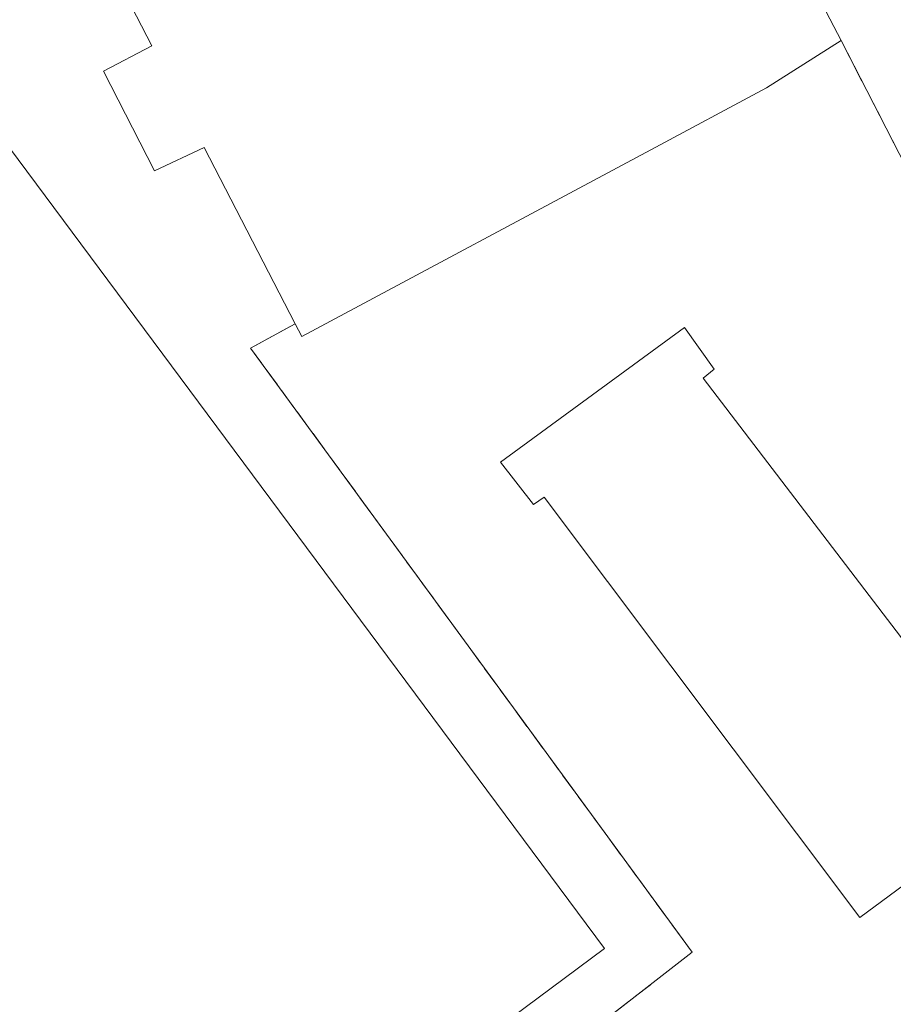
# Model space of a CAD drawing. Units: metres. Extents: x 598217 to 601729, y 4657407 to 4659769.
# Drawn here: x 599083 to 599159, y 4658886 to 4658972 of the extents above; entities that cross this region are included whole.
import ezdxf

# ---------------------------------------------------------------- set-up
doc = ezdxf.new("R2010")
doc.units = ezdxf.units.M
doc.header["$MEASUREMENT"] = 0
doc.linetypes.add('DGN Style 3', pattern=[2.307223458686699, 1.648016756204785, -0.6592067024819142])
for name, color, linetype, lineweight in [('Comarca CxS', 21, 'Continuous', 0), ('Comunidad Autónoma CxS', 142, 'Continuous', 0), ('Edificación Cxs', 1, 'Continuous', 13), ('Instalación deportiva CxS', 7, 'Continuous', 0), ('Municipio CxS', 4, 'Continuous', 0), ('Muro lineal', 1, 'DGN Style 3', 13), ('Núcleo urbano CxS', 7, 'Continuous', 0), ('Obra de contención lineal', 1, 'DGN Style 3', 13), ('Piscina CxS', 4, 'Continuous', 0), ('Pista deportiva Cxs', 7, 'Continuous', 0), ('Provincia CxS', 1, 'Continuous', 0), ('Vía urbana Cxs', 4, 'Continuous', 0)]:
    doc.layers.add(name, color=color, linetype=linetype, lineweight=lineweight)

msp = doc.modelspace()

# ---------------------------------------------------------------- linework, layer by layer
at = {"layer": 'Comarca CxS', "color": 21, "linetype": 'Continuous', "lineweight": 0}
msp.add_3dface([(601696.5000007495, 4657455.419983435), (598248.960000724, 4657406.719983435), (598216.8500007233, 4659719.819983411), (601663.2400007498, 4659768.51998341)], dxfattribs=at)
at = {"layer": 'Comunidad Autónoma CxS', "color": 142, "linetype": 'Continuous', "lineweight": 0}
msp.add_3dface([(601696.5000007495, 4657455.419983435), (598248.960000724, 4657406.719983435), (598216.8500007233, 4659719.819983411), (601663.2400007498, 4659768.51998341)], dxfattribs=at)
at = {"layer": 'Edificación Cxs', "color": 1, "linetype": 'Continuous', "lineweight": 13, "elevation": 414.1925999999949, "flags": 128}
msp.add_lwpolyline([(599128.8000999996, 4659002.5101), (599136.7801000001, 4658988.2601), (599140.4600999998, 4658989.960100001), (599146.5500999996, 4658982.8301), (599147.7100999998, 4658983.550100001), (599154.8701, 4658969.850099999), (599148.3300999999, 4658965.720100001), (599138.2401000002, 4658960.3301), (599107.7801000001, 4658944.050100001), (599107.2100999998, 4658945.140100001), (599099.2801000001, 4658960.530099999), (599094.9401000004, 4658958.4901), (599090.4801000003, 4658967.190099999), (599094.7100999998, 4658969.4001), (599090.2301000003, 4658978.100099999), (599088.6201, 4658981.2301)], close=True, dxfattribs=at)
at = {"layer": 'Edificación Cxs', "color": 1, "linetype": 'Continuous', "lineweight": 13}
for points in [[(599128.8000999996, 4659002.5101, 405.6668999999966), (599136.7801000001, 4658988.2601, 414.1925999999949), (599140.4600999998, 4658989.960100001, 407.6114999999991), (599146.5500999996, 4658982.8301, 407.1671999999962), (599147.7100999998, 4658983.550100001, 405.7707999999984), (599154.8701, 4658969.850099999, 405.605899999995)], [(599107.2100999998, 4658945.140100001, 406.9464000000008), (599099.2801000001, 4658960.530099999, 412.5862999999954), (599094.9401000004, 4658958.4901, 405.385500000004), (599090.4801000003, 4658967.190099999, 407.5411000000022), (599094.7100999998, 4658969.4001, 413.4562000000006), (599090.2301000003, 4658978.100099999, 410.5065000000032)], [(599154.8701, 4658969.850099999, 405.605899999995), (599148.3300999999, 4658965.720100001, 407.5837999999931), (599138.2401000002, 4658960.3301, 408.6055999999954), (599107.7801000001, 4658944.050100001, 406.0535999999993), (599107.2100999998, 4658945.140100001, 406.9464000000008)]]:
    msp.add_polyline3d(points, dxfattribs=at)
at = {"layer": 'Instalación deportiva CxS', "color": 7, "linetype": 'Continuous', "lineweight": 0}
for points in [[(599154.8701, 4658969.850099999, 405.605899999995), (599148.3300999999, 4658965.720100001, 407.5837999999931), (599138.2401000002, 4658960.3301, 408.6055999999954), (599107.7801000001, 4658944.050100001, 406.0535999999993), (599107.2100999998, 4658945.140100001, 406.9464000000008), (599099.2801000001, 4658960.530099999, 412.5862999999954), (599094.9401000004, 4658958.4901, 405.385500000004), (599090.4801000003, 4658967.190099999, 407.5411000000022), (599094.7100999998, 4658969.4001, 413.4562000000006), (599090.2301000003, 4658978.100099999, 410.5065000000032), (599088.6201, 4658981.2301, 406.1956000000064), (599128.8000999996, 4659002.5101, 405.6668999999966), (599136.7801000001, 4658988.2601, 414.1925999999949), (599140.4600999998, 4658989.960100001, 407.6114999999991), (599146.5500999996, 4658982.8301, 407.1671999999962), (599147.7100999998, 4658983.550100001, 405.7707999999984)], [(599107.2100999998, 4658945.140100001, 406.9464000000008), (599103.3201000001, 4658943.0101, 403.5623999999953), (599141.8501000004, 4658890.3101, 403.7210000000051), (599110.2100999998, 4658865.710100001, 404.832699999999), (599110.1601, 4658865.6801, 404.8408999999957), (599109.7189999997, 4658865.3676, 404.9422999999952), (599102.7001, 4658860.3947, 406.3181999999942), (599097.3300999999, 4658856.590100001, 406.3125), (599096.4501, 4658857.840100001, 405.3804999999993), (599082.4101, 4658847.890100001, 405.8493000000017), (599080.3000999996, 4658850.800100001, 405.6082000000025), (599074.1700999998, 4658859.170100001, 413.0864000000001), (599028.8501000004, 4658919.550100001, 409.6410999999935), (599020.6001000004, 4658930.440099999, 404.2372000000032), (599014.8501000004, 4658939.800100001, 403.9861999999994), (599015.2301000003, 4658941.440099999, 403.8972000000067), (599061.1901000004, 4658966.5101, 403.7488000000012), (599081.8000999996, 4658977.0801, 402.3365000000049), (599083.1700999998, 4658974.5801, 402.7091999999975), (599090.2301000003, 4658978.100099999, 410.5065000000032), (599094.7100999998, 4658969.4001, 413.4562000000006), (599090.4801000003, 4658967.190099999, 407.5411000000022), (599094.9401000004, 4658958.4901, 405.385500000004), (599099.2801000001, 4658960.530099999, 412.5862999999954)]]:
    msp.add_polyline3d(points, close=True, dxfattribs=at)
for points in [[(599128.8000999996, 4659002.5101, 405.6668999999966), (599136.7801000001, 4658988.2601, 414.1925999999949), (599140.4600999998, 4658989.960100001, 407.6114999999991), (599146.5500999996, 4658982.8301, 407.1671999999962), (599147.7100999998, 4658983.550100001, 405.7707999999984), (599154.8701, 4658969.850099999, 405.605899999995)], [(599128.8000999996, 4659002.5101, 405.6668999999966), (599136.7801000001, 4658988.2601, 414.1925999999949), (599140.4600999998, 4658989.960100001, 407.6114999999991), (599146.5500999996, 4658982.8301, 407.1671999999962), (599147.7100999998, 4658983.550100001, 405.7707999999984), (599154.8701, 4658969.850099999, 405.605899999995)], [(599090.2301000003, 4658978.100099999, 410.5065000000032), (599094.7100999998, 4658969.4001, 413.4562000000006), (599090.4801000003, 4658967.190099999, 407.5411000000022), (599094.9401000004, 4658958.4901, 405.385500000004), (599099.2801000001, 4658960.530099999, 412.5862999999954), (599107.2100999998, 4658945.140100001, 406.9464000000008)], [(599090.2301000003, 4658978.100099999, 410.5065000000032), (599094.7100999998, 4658969.4001, 413.4562000000006), (599090.4801000003, 4658967.190099999, 407.5411000000022), (599094.9401000004, 4658958.4901, 405.385500000004), (599099.2801000001, 4658960.530099999, 412.5862999999954), (599107.2100999998, 4658945.140100001, 406.9464000000008)], [(599110.2100999998, 4658865.710100001, 404.832699999999), (599141.8501000004, 4658890.3101, 403.7210000000051), (599103.3201000001, 4658943.0101, 403.5623999999953), (599107.2100999998, 4658945.140100001, 406.9464000000008), (599107.7801000001, 4658944.050100001, 406.0535999999993), (599138.2401000002, 4658960.3301, 408.6055999999954), (599148.3300999999, 4658965.720100001, 407.5837999999931), (599154.8701, 4658969.850099999, 405.605899999995), (599160.4600999998, 4658958.920100001, 405.8815999999933), (599160.6201, 4658959.620100001, 405.3889000000054), (599160.9401000004, 4658960.280099999, 404.9161000000022), (599161.3901000004, 4658960.8301, 404.5209000000032), (599161.9801000003, 4658961.270099999, 404.2051999999967), (599162.6300999997, 4658961.5801, 403.997000000003), (599163.3501000004, 4658961.710100001, 403.963699999993), (599164.0701000001, 4658961.690099999, 404.0173999999971), (599164.7801000001, 4658961.4901, 404.1539000000048), (599165.4001000002, 4658961.140100001, 404.3371000000043), (599165.9501, 4658960.670100001, 404.5445999999938), (599205.7401000002, 4658914.2601, 405.6459999999934), (599226.1101000002, 4658890.690099999, 404.7854999999981), (599196.2100999998, 4658874.9101, 406.0727000000043)], [(599107.2100999998, 4658945.140100001, 406.9464000000008), (599107.7801000001, 4658944.050100001, 406.0535999999993), (599138.2401000002, 4658960.3301, 408.6055999999954), (599148.3300999999, 4658965.720100001, 407.5837999999931), (599154.8701, 4658969.850099999, 405.605899999995)], [(599107.2100999998, 4658945.140100001, 406.9464000000008), (599107.7801000001, 4658944.050100001, 406.0535999999993), (599138.2401000002, 4658960.3301, 408.6055999999954), (599148.3300999999, 4658965.720100001, 407.5837999999931), (599154.8701, 4658969.850099999, 405.605899999995)], [(599154.8701, 4658969.850099999, 405.605899999995), (599160.4600999998, 4658958.920100001, 405.8815999999933), (599160.6201, 4658959.620100001, 405.3889000000054), (599160.9401000004, 4658960.280099999, 404.9161000000022), (599161.3901000004, 4658960.8301, 404.5209000000032), (599161.9801000003, 4658961.270099999, 404.2051999999967), (599162.6300999997, 4658961.5801, 403.997000000003), (599163.3501000004, 4658961.710100001, 403.963699999993), (599164.0701000001, 4658961.690099999, 404.0173999999971), (599164.7801000001, 4658961.4901, 404.1539000000048), (599165.4001000002, 4658961.140100001, 404.3371000000043), (599165.9501, 4658960.670100001, 404.5445999999938), (599205.7401000002, 4658914.2601, 405.6459999999934)], [(599107.2100999998, 4658945.140100001, 406.9464000000008), (599103.3201000001, 4658943.0101, 403.5623999999953), (599141.8501000004, 4658890.3101, 403.7210000000051), (599110.2100999998, 4658865.710100001, 404.832699999999)]]:
    msp.add_polyline3d(points, dxfattribs=at)
at = {"layer": 'Municipio CxS', "color": 4, "linetype": 'Continuous', "lineweight": 0}
msp.add_3dface([(601696.5000007495, 4657455.419983435), (598248.960000724, 4657406.719983435), (598216.8500007233, 4659719.819983411), (601663.2400007498, 4659768.51998341)], dxfattribs=at)
at = {"layer": 'Muro lineal', "color": 1, "linetype": 'DGN Style 3', "lineweight": 13}
msp.add_polyline3d([(599154.8701, 4658969.850099999, 405.605899999995), (599160.4600999998, 4658958.920100001, 405.8815999999933), (599160.6201, 4658959.620100001, 405.3889000000054), (599160.9401000004, 4658960.280099999, 404.9161000000022), (599161.3901000004, 4658960.8301, 404.5209000000032), (599161.9801000003, 4658961.270099999, 404.2051999999967), (599162.6300999997, 4658961.5801, 403.997000000003), (599163.3501000004, 4658961.710100001, 403.963699999993), (599164.0701000001, 4658961.690099999, 404.0173999999971), (599164.7801000001, 4658961.4901, 404.1539000000048), (599165.4001000002, 4658961.140100001, 404.3371000000043), (599165.9501, 4658960.670100001, 404.5445999999938), (599205.7401000002, 4658914.2601, 405.6459999999934)], dxfattribs=at)
at = {"layer": 'Núcleo urbano CxS', "color": 7, "linetype": 'Continuous', "lineweight": 0, "extrusion": (0.473340895667912, 0.4176460785570184, 0.7755773008245171), "elevation": 2229721.333301146, "flags": 128}
msp.add_lwpolyline([(3097137.527957229, -2738871.778545098), (3097135.94800455, -2738871.748763043), (3097038.465477187, -2738870.764371064)], dxfattribs=at)
msp.add_lwpolyline([(3097137.527957229, -2738871.778545098), (3097135.94800455, -2738871.748763043), (3097038.465477187, -2738870.764371064)], dxfattribs=at)
at = {"layer": 'Núcleo urbano CxS', "color": 7, "linetype": 'Continuous', "lineweight": 0, "extrusion": (0.009917284511243418, 0.02264102038080368, 0.9996944691574717), "elevation": 111826.2449499664, "flags": 128}
msp.add_lwpolyline([(1320587.60847121, -4506449.935071984), (1320492.674721547, -4506386.636490976), (1320485.381332728, -4506385.860032269), (1320476.135263527, -4506384.444614335), (1320459.602658072, -4506379.991564145), (1320455.016253369, -4506378.646289167)], dxfattribs=at)
msp.add_lwpolyline([(1320587.60847121, -4506449.935071984), (1320492.674721547, -4506386.636490976), (1320485.381332728, -4506385.860032269), (1320476.135263527, -4506384.444614335), (1320459.602658072, -4506379.991564145), (1320455.016253369, -4506378.646289167)], dxfattribs=at)
at = {"layer": 'Obra de contención lineal', "color": 1, "linetype": 'DGN Style 3', "lineweight": 13}
msp.add_polyline3d([(599107.2100999998, 4658945.140100001, 406.9464000000008), (599103.3201000001, 4658943.0101, 403.5623999999953), (599141.8501000004, 4658890.3101, 403.7210000000051), (599110.2100999998, 4658865.710100001, 404.832699999999)], dxfattribs=at)
at = {"layer": 'Piscina CxS', "color": 4, "linetype": 'Continuous', "lineweight": 0}
msp.add_polyline3d([(599142.8300999999, 4658940.390100001, 402.8127999999998), (599169.3501000004, 4658905.670100001, 402.388300000006), (599170.6371999999, 4658903.7884, 402.4643000000069), (599156.4801000003, 4658893.350099999, 402.6396999999997), (599128.9401000004, 4658930.0101, 402.8947000000044), (599128.0201000003, 4658929.380100001, 403.0727000000043), (599125.1401000004, 4658933.0701, 403.3289999999979), (599141.1901000004, 4658944.8301, 403.4324999999953), (599143.7901, 4658941.1801, 403.1027000000031)], close=True, dxfattribs=at)
msp.add_polyline3d([(599142.8300999999, 4658940.390100001, 402.8127999999998), (599169.3501000004, 4658905.670100001, 402.388300000006), (599170.6371999999, 4658903.7884, 402.4643000000069), (599156.4801000003, 4658893.350099999, 402.6396999999997), (599128.9401000004, 4658930.0101, 402.8947000000044), (599128.0201000003, 4658929.380100001, 403.0727000000043), (599125.1401000004, 4658933.0701, 403.3289999999979), (599141.1901000004, 4658944.8301, 403.4324999999953), (599143.7901, 4658941.1801, 403.1027000000031), (599142.8300999999, 4658940.390100001, 402.8127999999998)], dxfattribs=at)
at = {"layer": 'Pista deportiva Cxs', "color": 7, "linetype": 'Continuous', "lineweight": 0, "elevation": 414.1925999999949, "flags": 128}
msp.add_lwpolyline([(599128.8000999996, 4659002.5101), (599136.7801000001, 4658988.2601), (599140.4600999998, 4658989.960100001), (599146.5500999996, 4658982.8301), (599147.7100999998, 4658983.550100001), (599154.8701, 4658969.850099999), (599148.3300999999, 4658965.720100001), (599138.2401000002, 4658960.3301), (599107.7801000001, 4658944.050100001), (599107.2100999998, 4658945.140100001), (599099.2801000001, 4658960.530099999), (599094.9401000004, 4658958.4901), (599090.4801000003, 4658967.190099999), (599094.7100999998, 4658969.4001), (599090.2301000003, 4658978.100099999), (599088.6201, 4658981.2301)], close=True, dxfattribs=at)
at = {"layer": 'Pista deportiva Cxs', "color": 7, "linetype": 'Continuous', "lineweight": 0}
for points in [[(599128.8000999996, 4659002.5101, 405.6668999999966), (599136.7801000001, 4658988.2601, 414.1925999999949), (599140.4600999998, 4658989.960100001, 407.6114999999991), (599146.5500999996, 4658982.8301, 407.1671999999962), (599147.7100999998, 4658983.550100001, 405.7707999999984), (599154.8701, 4658969.850099999, 405.605899999995)], [(599107.2100999998, 4658945.140100001, 406.9464000000008), (599099.2801000001, 4658960.530099999, 412.5862999999954), (599094.9401000004, 4658958.4901, 405.385500000004), (599090.4801000003, 4658967.190099999, 407.5411000000022), (599094.7100999998, 4658969.4001, 413.4562000000006), (599090.2301000003, 4658978.100099999, 410.5065000000032)], [(599154.8701, 4658969.850099999, 405.605899999995), (599148.3300999999, 4658965.720100001, 407.5837999999931), (599138.2401000002, 4658960.3301, 408.6055999999954), (599107.7801000001, 4658944.050100001, 406.0535999999993), (599107.2100999998, 4658945.140100001, 406.9464000000008)], [(599134.2100999998, 4658890.640100001, 403.159799999994), (599085.2801000001, 4658854.2601, 404.1377999999968), (599027.7801000001, 4658931.600099999, 403.3877999999968), (599076.7100999998, 4658967.9801, 402.7559999999939), (599134.2100999998, 4658890.640100001, 403.159799999994)]]:
    msp.add_polyline3d(points, dxfattribs=at)
msp.add_3dface([(599134.2100999998, 4658890.640100001, 404.1377999999968), (599085.2801000001, 4658854.2601, 404.1377999999968), (599027.7801000001, 4658931.600099999, 404.1377999999968), (599076.7100999998, 4658967.9801, 404.1377999999968)], dxfattribs=at)
at = {"layer": 'Provincia CxS', "color": 1, "linetype": 'Continuous', "lineweight": 0}
msp.add_3dface([(601696.5000007495, 4657455.419983435), (598248.960000724, 4657406.719983435), (598216.8500007233, 4659719.819983411), (601663.2400007498, 4659768.51998341)], dxfattribs=at)
at = {"layer": 'Vía urbana Cxs', "color": 4, "linetype": 'Continuous', "lineweight": 0}
for points in [[(599154.8701, 4658969.850099999, 405.605899999995), (599147.7100999998, 4658983.550100001, 405.7707999999984), (599146.5500999996, 4658982.8301, 407.1671999999962), (599140.4600999998, 4658989.960100001, 407.6114999999991), (599136.7801000001, 4658988.2601, 414.1925999999949), (599128.8000999996, 4659002.5101, 405.6668999999966)], [(599154.8701, 4658969.850099999, 405.605899999995), (599147.7100999998, 4658983.550100001, 405.7707999999984), (599146.5500999996, 4658982.8301, 407.1671999999962), (599140.4600999998, 4658989.960100001, 407.6114999999991), (599136.7801000001, 4658988.2601, 414.1925999999949), (599128.8000999996, 4659002.5101, 405.6668999999966)], [(599238.1401000004, 4658872.9901, 405.0956000000006), (599226.1101000002, 4658890.690099999, 404.7854999999981), (599205.7401000002, 4658914.2601, 405.6459999999934), (599165.9501, 4658960.670100001, 404.5445999999938), (599165.4001000002, 4658961.140100001, 404.3371000000043), (599164.7801000001, 4658961.4901, 404.1539000000048), (599164.0701000001, 4658961.690099999, 404.0173999999971), (599163.3501000004, 4658961.710100001, 403.963699999993), (599162.6300999997, 4658961.5801, 403.997000000003), (599161.9801000003, 4658961.270099999, 404.2051999999967), (599161.3901000004, 4658960.8301, 404.5209000000032), (599160.9401000004, 4658960.280099999, 404.9161000000022), (599160.6201, 4658959.620100001, 405.3889000000054), (599160.4600999998, 4658958.920100001, 405.8815999999933), (599154.8701, 4658969.850099999, 405.605899999995), (599147.7100999998, 4658983.550100001, 405.7707999999984)], [(599205.7401000002, 4658914.2601, 405.6459999999934), (599165.9501, 4658960.670100001, 404.5445999999938), (599165.4001000002, 4658961.140100001, 404.3371000000043), (599164.7801000001, 4658961.4901, 404.1539000000048), (599164.0701000001, 4658961.690099999, 404.0173999999971), (599163.3501000004, 4658961.710100001, 403.963699999993), (599162.6300999997, 4658961.5801, 403.997000000003), (599161.9801000003, 4658961.270099999, 404.2051999999967), (599161.3901000004, 4658960.8301, 404.5209000000032), (599160.9401000004, 4658960.280099999, 404.9161000000022), (599160.6201, 4658959.620100001, 405.3889000000054), (599160.4600999998, 4658958.920100001, 405.8815999999933), (599154.8701, 4658969.850099999, 405.605899999995)]]:
    msp.add_polyline3d(points, dxfattribs=at)

doc.saveas('drawing.dxf')
